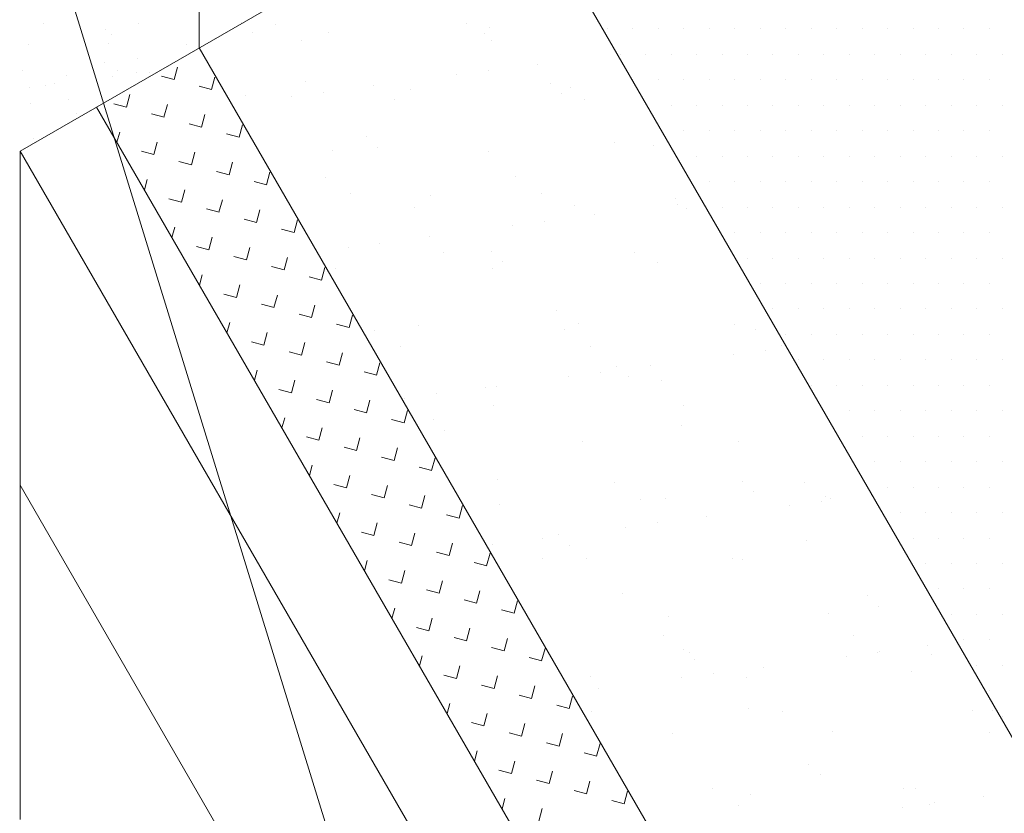
# Model space of a CAD drawing. Units: inches. Extents: x 1632 to 17283, y -8125 to 3293.
# Drawn here: x 16823 to 16846, y -2011 to -1993 of the extents above; entities that cross this region are included whole.
import ezdxf

# ---------------------------------------------------------------- set-up
doc = ezdxf.new("R2010")
doc.units = ezdxf.units.IN
doc.header["$LTSCALE"] = 48
doc.header["$MEASUREMENT"] = 0

msp = doc.modelspace()

# ---------------------------------------------------------------- linework, layer by layer
at = {"color": 7, "lineweight": 0}
for p, q in [((16813.0952892, -1957.5513469), (16829.8998578, -2012.1278597)), ((16826.7519329, -1957.4210758), (16826.7519329, -1993.2898875)), ((16834.0804847, -1989.0587461), (16847.7203849, -2012.6837461)), ((16822.5372017, -1995.7232637), (16832.1319276, -1990.1837461)), ((16827.7401475, -1992.6819517), (16827.7401475, -1992.6819517)), ((16828.5590477, -1992.7294083), (16828.5590477, -1992.7294083)), ((16833.043412, -1992.7212592), (16833.043412, -1992.7212592)), ((16833.5871713, -1992.8092743), (16833.5871713, -1992.8092743)), ((16828.0055673, -1992.9251642), (16828.0055673, -1992.9251642)), ((16829.1662896, -1993.116264), (16829.1662896, -1993.116264)), ((16829.7926833, -1992.9296357), (16829.7926833, -1992.9296357)), ((16833.4763324, -1992.9473032), (16833.4763324, -1992.9473032)), ((16833.6506538, -1993.108115), (16833.6506538, -1993.108115)), ((16826.7519329, -1993.2898875), (16840.391833, -2016.9148875)), ((16826.1609715, -1994.0333408), (16826.240033, -1993.7382793)), ((16833.5582208, -1993.8265578), (16833.5582208, -1993.8265578)), ((16834.7289189, -1993.6724325), (16834.7289189, -1993.6724325)), ((16826.1615348, -1994.0334917), (16825.8664734, -1993.9544302)), ((16827.0461351, -1994.2705197), (16827.1251966, -1993.9754582)), ((16832.8086885, -1993.9252356), (16832.8086885, -1993.9252356)), ((16827.0467193, -1994.2706762), (16826.7516578, -1994.1916147)), ((16829.258349, -1994.0731271), (16829.258349, -1994.0731271)), ((16830.8527661, -1994.1827377), (16830.8527661, -1994.1827377)), ((16831.7398406, -1994.2797602), (16831.7398406, -1994.2797602)), ((16835.0204384, -1994.1226216), (16835.0204384, -1994.1226216)), ((16835.5091718, -1994.2316814), (16835.5091718, -1994.2316814)), ((16825.0386235, -1994.6813464), (16825.1176849, -1994.3862849)), ((16827.8505544, -1994.4198837), (16827.8505544, -1994.4198837)), ((16828.9325357, -1994.4355408), (16828.9325357, -1994.4355408)), ((16829.682068, -1994.336863), (16829.682068, -1994.336863)), ((16831.3523602, -1994.5089446), (16831.3523602, -1994.5089446)), ((16835.2858583, -1994.3658341), (16835.2858583, -1994.3658341)), ((16835.8367245, -1994.5007955), (16835.8367245, -1994.5007955)), ((16824.337699, -1994.6837461), (16837.9775991, -2018.3087461)), ((16825.0391659, -1994.6814917), (16824.7441044, -1994.6024302)), ((16825.9237871, -1994.9185253), (16826.0028485, -1994.6234638)), ((16825.9243504, -1994.9186762), (16825.6292889, -1994.8396147)), ((16826.8089507, -1995.1557041), (16826.8880121, -1994.8606426)), ((16826.8095348, -1995.1558607), (16826.5144734, -1995.0767992)), ((16827.6941143, -1995.392883), (16827.7731757, -1995.0978215)), ((16824.8160001, -1995.512188), (16824.8805005, -1995.2714694)), ((16827.6947193, -1995.3930451), (16827.3996578, -1995.3139836)), ((16830.6916161, -1995.3864744), (16830.6916161, -1995.3864744)), ((16825.6866026, -1995.8037097), (16825.7656641, -1995.5086482)), ((16830.957036, -1995.6296869), (16830.957036, -1995.6296869)), ((16836.5386399, -1995.513797), (16836.5386399, -1995.513797)), ((16837.4563291, -1995.5818059), (16837.4563291, -1995.5818059)), ((16822.5372017, -1995.7232637), (16822.5372017, -2011.4732637)), ((16836.1771018, -2019.3482637), (16822.5372017, -1995.7232637)), ((16825.6871659, -1995.8038607), (16825.3921044, -1995.7247992)), ((16826.5717662, -1996.0408886), (16826.6508277, -1995.7458271)), ((16829.8833938, -1995.7042619), (16829.8833938, -1995.7042619)), ((16833.5670428, -1995.7219294), (16833.5670428, -1995.7219294)), ((16826.5723504, -1996.0410451), (16826.2772889, -1995.9619836)), ((16827.4569298, -1996.2780675), (16827.5359913, -1995.983006)), ((16827.4575349, -1996.2782296), (16827.1624734, -1996.1991681)), ((16828.3420934, -1996.5152463), (16828.4211549, -1996.2201848)), ((16829.7220326, -1996.3353155), (16829.7220326, -1996.3353155)), ((16834.2063968, -1996.3271664), (16834.2063968, -1996.3271664)), ((16825.4639848, -1996.6345305), (16825.5284796, -1996.3938327)), ((16828.3427193, -1996.515414), (16828.0476578, -1996.4363526)), ((16826.3351659, -1996.9262296), (16826.0401044, -1996.8471681)), ((16826.3345817, -1996.9260731), (16826.4136432, -1996.6310116)), ((16830.3292744, -1996.7221712), (16830.3292744, -1996.7221712)), ((16832.2098176, -1996.7776498), (16832.2098176, -1996.7776498)), ((16834.8136387, -1996.7140222), (16834.8136387, -1996.7140222)), ((16837.9719071, -1996.8271443), (16837.9719071, -1996.8271443)), ((16827.2203504, -1997.1634141), (16826.9252889, -1997.0843526)), ((16827.2197453, -1997.1632519), (16827.2988068, -1996.8681904)), ((16831.830551, -1997.0543864), (16831.830551, -1997.0543864)), ((16835.5998822, -1997.0063076), (16835.5998822, -1997.0063076)), ((16838.0125157, -1996.9685155), (16838.0125157, -1996.9685155)), ((16838.2373269, -1997.0703568), (16838.2373269, -1997.0703568)), ((16828.1049089, -1997.4004308), (16828.1839704, -1997.1053693)), ((16836.0565933, -1997.2260176), (16836.0565933, -1997.2260176)), ((16826.1119696, -1997.7568729), (16826.1764588, -1997.516196)), ((16828.1055349, -1997.4005985), (16827.8104734, -1997.321537)), ((16828.9900725, -1997.6376097), (16829.069134, -1997.3425482)), ((16834.1363629, -1997.4788207), (16834.1363629, -1997.4788207)), ((16834.8858952, -1997.3801429), (16834.8858952, -1997.3801429)), ((16826.9825609, -1998.0484364), (16827.0616224, -1997.7533749)), ((16828.9907193, -1997.637783), (16828.6956578, -1997.5587215)), ((16832.1804404, -1997.7363228), (16832.1804404, -1997.7363228)), ((16826.9831659, -1998.0485985), (16826.6881044, -1997.969537)), ((16827.8677245, -1998.2856153), (16827.946786, -1997.9905538)), ((16830.26021, -1997.9891259), (16830.26021, -1997.9891259)), ((16831.0097423, -1997.8904481), (16831.0097423, -1997.8904481)), ((16827.8683504, -1998.285783), (16827.5732889, -1998.2067215)), ((16828.7528881, -1998.5227941), (16828.8319496, -1998.2277326)), ((16832.515345, -1998.1148518), (16832.515345, -1998.1148518)), ((16833.6430848, -1998.0909971), (16833.6430848, -1998.0909971)), ((16836.9997093, -1998.1067028), (16836.9997093, -1998.1067028)), ((16828.7535349, -1998.5229674), (16828.4584734, -1998.4439059)), ((16829.6380517, -1998.759973), (16829.7171132, -1998.4649115)), ((16833.9085046, -1998.3342096), (16833.9085046, -1998.3342096)), ((16837.5470395, -1998.3564321), (16837.5470395, -1998.3564321)), ((16826.7599543, -1998.8792154), (16826.8244379, -1998.6385594)), ((16829.6387193, -1998.7601519), (16829.3436578, -1998.6810904)), ((16829.9741042, -1998.4788881), (16829.9741042, -1998.4788881)), ((16833.6577533, -1998.4965556), (16833.6577533, -1998.4965556)), ((16827.63054, -1999.1707997), (16827.7096015, -1998.8757382)), ((16827.6311659, -1999.1709674), (16827.3361044, -1999.091906)), ((16828.5157036, -1999.4079786), (16828.5947651, -1999.1129171)), ((16828.5163504, -1999.4081519), (16828.2212889, -1999.3290904)), ((16829.4008672, -1999.6451575), (16829.4799287, -1999.350096)), ((16829.4015349, -1999.6453364), (16829.1064734, -1999.5662749)), ((16830.2860308, -1999.8823363), (16830.3650923, -1999.5872748)), ((16835.1612862, -1999.4821725), (16835.1612862, -1999.4821725)), ((16827.407939, -2000.0015579), (16827.472417, -1999.7609227)), ((16830.2867193, -1999.8825208), (16829.9916578, -1999.8034593)), ((16831.9212615, -1999.8290126), (16831.9212615, -1999.8290126)), ((16835.6905927, -1999.7809339), (16835.6905927, -1999.7809339)), ((16839.3742417, -1999.7986013), (16839.3742417, -1999.7986013)), ((16828.2785191, -2000.2931631), (16828.3575806, -1999.9981016)), ((16830.8850174, -1999.9412227), (16830.8850174, -1999.9412227)), ((16835.3693817, -1999.9330737), (16835.3693817, -1999.9330737)), ((16839.853746, -1999.9249246), (16839.853746, -1999.9249246)), ((16828.2791659, -2000.2933364), (16827.9841044, -2000.2142749)), ((16829.1636827, -2000.5303419), (16829.2427442, -2000.2352804)), ((16831.4922592, -2000.3280784), (16831.4922592, -2000.3280784)), ((16835.9766235, -2000.3199294), (16835.9766235, -2000.3199294)), ((16840.4609878, -2000.3117803), (16840.4609878, -2000.3117803)), ((16829.1643504, -2000.5305208), (16828.8692889, -2000.4514593)), ((16830.0488463, -2000.7675208), (16830.1279078, -2000.4724593)), ((16839.3401901, -2000.5221007), (16839.3401901, -2000.5221007)), ((16840.0897224, -2000.4234229), (16840.0897224, -2000.4234229)), ((16830.0495349, -2000.7677053), (16829.7544734, -2000.6886438)), ((16830.9340099, -2001.0046997), (16831.0130714, -2000.7096382)), ((16836.5945534, -2000.7955199), (16836.5945534, -2000.7955199)), ((16837.3842676, -2000.7796027), (16837.3842676, -2000.7796027)), ((16828.0559238, -2001.1239004), (16828.1203962, -2000.883286)), ((16830.9347193, -2001.0048898), (16830.6396578, -2000.9258283)), ((16836.2135696, -2000.9337281), (16836.2135696, -2000.9337281)), ((16828.9264983, -2001.4155264), (16829.0055598, -2001.1204649)), ((16835.4640372, -2001.0324059), (16835.4640372, -2001.0324059)), ((16836.8599732, -2001.0387323), (16836.8599732, -2001.0387323)), ((16837.6377499, -2001.1310583), (16837.6377499, -2001.1310583)), ((16828.9271659, -2001.4157053), (16828.6321044, -2001.3366438)), ((16829.8116619, -2001.6527053), (16829.8907234, -2001.3576438)), ((16832.3374167, -2001.4440333), (16832.3374167, -2001.4440333)), ((16833.5081148, -2001.2899079), (16833.5081148, -2001.2899079)), ((16833.7484637, -2001.2711818), (16833.7484637, -2001.2711818)), ((16829.8123504, -2001.6528898), (16829.5172889, -2001.5738283)), ((16830.6968255, -2001.8898841), (16830.775887, -2001.5948226)), ((16831.5878844, -2001.5427111), (16831.5878844, -2001.5427111)), ((16833.6783299, -2001.720759), (16833.6783299, -2001.720759)), ((16838.1626942, -2001.71261), (16838.1626942, -2001.71261)), ((16830.6975349, -2001.8900742), (16830.4024734, -2001.8110127)), ((16831.5819891, -2002.127063), (16831.6610506, -2001.8320015)), ((16828.7039085, -2002.2462428), (16828.7683753, -2002.0056494)), ((16831.5827193, -2002.1272587), (16831.2876578, -2002.0481972)), ((16832.2657311, -2002.0593727), (16832.2657311, -2002.0593727)), ((16838.1127549, -2002.1866952), (16838.1127549, -2002.1866952)), ((16829.5744774, -2002.5378897), (16829.6535389, -2002.2428282)), ((16832.5311509, -2002.3025852), (16832.5311509, -2002.3025852)), ((16829.5751659, -2002.5380742), (16829.2801044, -2002.4590127)), ((16830.459641, -2002.7750686), (16830.5387025, -2002.4800071)), ((16835.7813031, -2002.5555601), (16835.7813031, -2002.5555601)), ((16839.4649522, -2002.5732275), (16839.4649522, -2002.5732275)), ((16830.4603504, -2002.7752587), (16830.1652889, -2002.6961972)), ((16831.3448046, -2003.0122475), (16831.4238661, -2002.717186)), ((16831.3455349, -2003.0124431), (16831.0504734, -2002.9333817)), ((16832.2299682, -2003.2494264), (16832.3090297, -2002.9543649)), ((16829.3518932, -2003.3685853), (16829.4163544, -2003.1280127)), ((16832.2307193, -2003.2496276), (16831.9356578, -2003.1705661)), ((16830.2224566, -2003.6602531), (16830.301518, -2003.3651916)), ((16833.7839326, -2003.450548), (16833.7839326, -2003.450548)), ((16836.5323665, -2003.5389809), (16836.5323665, -2003.5389809)), ((16839.546022, -2003.5000426), (16839.546022, -2003.5000426)), ((16841.0167308, -2003.5308318), (16841.0167308, -2003.5308318)), ((16829.3571517, -2015.4107637), (16822.5372017, -2003.5982637)), ((16830.2231659, -2003.6604431), (16829.9281044, -2003.5813817)), ((16831.1076202, -2003.8974319), (16831.1866817, -2003.6023704)), ((16839.8114419, -2003.7432551), (16839.8114419, -2003.7432551)), ((16831.1083504, -2003.8976276), (16830.8132889, -2003.8185661)), ((16831.9927838, -2004.1346108), (16832.0718453, -2003.8395493)), ((16837.1396084, -2003.9258366), (16837.1396084, -2003.9258366)), ((16837.7284604, -2003.9056846), (16837.7284604, -2003.9056846)), ((16841.4173968, -2003.977008), (16841.4173968, -2003.977008)), ((16841.4977916, -2003.8576058), (16841.4977916, -2003.8576058)), ((16841.6239726, -2003.9176876), (16841.6239726, -2003.9176876)), ((16842.5880948, -2003.8228827), (16842.5880948, -2003.8228827)), ((16829.9998779, -2004.4909278), (16830.0643336, -2004.250376)), ((16831.9935349, -2004.1348121), (16831.6984734, -2004.0557506)), ((16832.8779474, -2004.3717897), (16832.9570089, -2004.0767282)), ((16833.8391741, -2004.0458081), (16833.8391741, -2004.0458081)), ((16840.6678644, -2004.0756858), (16840.6678644, -2004.0756858)), ((16830.8704357, -2004.7826164), (16830.9494972, -2004.4875549)), ((16832.8787193, -2004.3719965), (16832.5836578, -2004.292935)), ((16837.5412439, -2004.4873132), (16837.5412439, -2004.4873132)), ((16838.711942, -2004.3331879), (16838.711942, -2004.3331879)), ((16830.8711659, -2004.7828121), (16830.5761044, -2004.7037506)), ((16831.7555993, -2005.0197953), (16831.8346608, -2004.7247338)), ((16836.7917116, -2004.585991), (16836.7917116, -2004.585991)), ((16831.7563504, -2005.0199965), (16831.4612889, -2004.940935)), ((16832.6407629, -2005.2569742), (16832.7198244, -2004.9619127)), ((16834.8357892, -2004.8434931), (16834.8357892, -2004.8434931)), ((16835.2171997, -2004.7638954), (16835.2171997, -2004.7638954)), ((16841.0642235, -2004.8912179), (16841.0642235, -2004.8912179)), ((16832.6415349, -2005.257181), (16832.3464734, -2005.1781195)), ((16833.5259265, -2005.494153), (16833.604988, -2005.1990915)), ((16833.6650911, -2004.9976184), (16833.6650911, -2004.9976184)), ((16835.4826196, -2005.0071079), (16835.4826196, -2005.0071079)), ((16830.6478627, -2005.6132703), (16830.7123127, -2005.3727394)), ((16833.5267193, -2005.4943655), (16833.2316578, -2005.415304)), ((16834.8413147, -2005.3266662), (16834.8413147, -2005.3266662)), ((16835.8720135, -2005.3301863), (16835.8720135, -2005.3301863)), ((16839.325679, -2005.3185172), (16839.325679, -2005.3185172)), ((16839.5556626, -2005.3478538), (16839.5556626, -2005.3478538)), ((16831.5184148, -2005.9049797), (16831.5974763, -2005.6099182)), ((16831.5191659, -2005.905181), (16831.2241044, -2005.8261195)), ((16832.4035784, -2006.1421586), (16832.4826399, -2005.8470971)), ((16832.4043504, -2006.1423655), (16832.1092889, -2006.063304)), ((16833.288742, -2006.3793375), (16833.3678035, -2006.084276)), ((16833.2895349, -2006.3795499), (16832.9944734, -2006.3004884)), ((16834.1739056, -2006.6165164), (16834.2529671, -2006.3214549)), ((16836.7354012, -2006.1550708), (16836.7354012, -2006.1550708)), ((16842.4974907, -2006.2045653), (16842.4974907, -2006.2045653)), ((16831.2958474, -2006.7356127), (16831.3602919, -2006.4951027)), ((16834.1747193, -2006.6167344), (16833.8796578, -2006.5376729)), ((16842.7629105, -2006.4477778), (16842.7629105, -2006.4477778)), ((16832.166394, -2007.0273431), (16832.2454555, -2006.7322816)), ((16837.8191708, -2006.6803108), (16837.8191708, -2006.6803108)), ((16841.588502, -2006.632232), (16841.588502, -2006.632232)), ((16832.1671659, -2007.0275499), (16831.8721044, -2006.9484884)), ((16833.0515576, -2007.264522), (16833.1306191, -2006.9694605)), ((16833.0523504, -2007.2647344), (16832.7572889, -2007.1856729)), ((16833.9367212, -2007.5017008), (16834.0157827, -2007.2066393)), ((16837.6953514, -2007.1448881), (16837.6953514, -2007.1448881)), ((16842.1797156, -2007.1367391), (16842.1797156, -2007.1367391)), ((16833.9375349, -2007.5019189), (16833.6424734, -2007.4228574)), ((16834.8218848, -2007.7388797), (16834.9009463, -2007.4438182)), ((16838.1686684, -2007.4684181), (16838.1686684, -2007.4684181)), ((16842.7869575, -2007.5235948), (16842.7869575, -2007.5235948)), ((16843.9157692, -2007.3764678), (16843.9157692, -2007.3764678)), ((16831.9438321, -2007.8579552), (16832.008271, -2007.617466)), ((16834.8227193, -2007.7391033), (16834.5276578, -2007.6600418)), ((16838.3025932, -2007.5317438), (16838.3025932, -2007.5317438)), ((16838.4340882, -2007.7116306), (16838.4340882, -2007.7116306)), ((16841.9955388, -2007.6292709), (16841.9955388, -2007.6292709)), ((16842.7450711, -2007.5305931), (16842.7450711, -2007.5305931)), ((16844.0156922, -2007.5957407), (16844.0156922, -2007.5957407)), ((16832.8143731, -2008.1497064), (16832.8934346, -2007.8546449)), ((16840.0396164, -2007.886773), (16840.0396164, -2007.886773)), ((16843.5356593, -2007.9823565), (16843.5356593, -2007.9823565)), ((16832.8151659, -2008.1499189), (16832.5201044, -2008.0708574)), ((16833.6995367, -2008.3868853), (16833.7785982, -2008.0918238)), ((16835.962724, -2008.1048125), (16835.962724, -2008.1048125)), ((16838.119386, -2008.1395761), (16838.119386, -2008.1395761)), ((16838.8689183, -2008.0408983), (16838.8689183, -2008.0408983)), ((16839.646373, -2008.12248), (16839.646373, -2008.12248)), ((16833.7003504, -2008.3871033), (16833.4052889, -2008.3080418)), ((16834.5847003, -2008.6240642), (16834.6637618, -2008.3290027)), ((16836.1634636, -2008.3970782), (16836.1634636, -2008.3970782)), ((16834.5855349, -2008.6242878), (16834.2904734, -2008.5452263)), ((16835.4698639, -2008.861243), (16835.5489254, -2008.5661815)), ((16832.5918169, -2008.9802977), (16832.6562501, -2008.7398294)), ((16835.4707193, -2008.8614722), (16835.1756578, -2008.7824108)), ((16839.6868698, -2008.8595935), (16839.6868698, -2008.8595935)), ((16845.4489593, -2008.909088), (16845.4489593, -2008.909088)), ((16833.4623523, -2009.2720698), (16833.5414137, -2008.9770083)), ((16836.0042996, -2008.9325734), (16836.0042996, -2008.9325734)), ((16840.4886638, -2008.9244244), (16840.4886638, -2008.9244244)), ((16844.9730281, -2008.9162754), (16844.9730281, -2008.9162754)), ((16833.4631659, -2009.2722878), (16833.1681045, -2009.1932263)), ((16834.3475159, -2009.5092486), (16834.4265773, -2009.2141871)), ((16834.3483504, -2009.5094722), (16834.0532889, -2009.4304108)), ((16835.2326795, -2009.7464275), (16835.3117409, -2009.451366)), ((16837.9098812, -2009.454937), (16837.9098812, -2009.454937)), ((16841.6792124, -2009.4068583), (16841.6792124, -2009.4068583)), ((16845.3628615, -2009.4245257), (16845.3628615, -2009.4245257)), ((16835.2335349, -2009.7466567), (16834.9384734, -2009.6675952)), ((16836.1178431, -2009.9836064), (16836.1969045, -2009.6885449)), ((16833.2398016, -2010.1026401), (16833.3042293, -2009.8621927)), ((16836.1187193, -2009.9838412), (16835.8236578, -2009.9047797)), ((16834.1103314, -2010.3944331), (16834.1893929, -2010.0993716)), ((16841.120137, -2010.1729408), (16841.120137, -2010.1729408)), ((16834.1111659, -2010.3946567), (16833.8161045, -2010.3155952)), ((16834.995495, -2010.631612), (16835.0745565, -2010.3365505)), ((16841.3855568, -2010.4161533), (16841.3855568, -2010.4161533)), ((16834.9963504, -2010.6318412), (16834.7012889, -2010.5527797)), ((16835.8806586, -2010.8687908), (16835.9597201, -2010.5737293)), ((16838.8583362, -2010.7507953), (16838.8583362, -2010.7507953)), ((16843.3427005, -2010.7426463), (16843.3427005, -2010.7426463)), ((16843.6263697, -2010.7569827), (16843.6263697, -2010.7569827)), ((16833.8877863, -2011.2249826), (16833.9522084, -2010.9845561)), ((16835.8815349, -2010.8690256), (16835.5864734, -2010.7899641)), ((16836.7658222, -2011.1059697), (16836.8448837, -2010.8109082)), ((16839.7370835, -2010.8971062), (16839.7370835, -2010.8971062)), ((16845.2434436, -2010.9300529), (16845.2434436, -2010.9300529)), ((16834.7583105, -2011.5167964), (16834.837372, -2011.2217349)), ((16836.7667193, -2011.1062101), (16836.4716578, -2011.0271486)), ((16839.465578, -2011.137651), (16839.465578, -2011.137651)), ((16843.3232132, -2011.1828561), (16843.3232132, -2011.1828561)), ((16843.9499423, -2011.129502), (16843.9499423, -2011.129502)), ((16844.0727455, -2011.0841783), (16844.0727455, -2011.0841783))]:
    msp.add_line(p, q, dxfattribs=at)
at = {"color": 7, "linetype": 'Continuous', "lineweight": 0}
for p, q in [((16823.0907493, -1992.7128888), (16823.0907493, -1992.7128888)), ((16824.5430862, -1992.8460592), (16824.5430862, -1992.8460592)), ((16825.3329315, -1992.7088143), (16825.3329315, -1992.7088143)), ((16836.3720489, -1992.8420508), (16836.3720489, -1992.8420508)), ((16836.9720489, -1992.8420508), (16836.9720489, -1992.8420508)), ((16837.5720489, -1992.8420508), (16837.5720489, -1992.8420508)), ((16838.1720489, -1992.8420508), (16838.1720489, -1992.8420508)), ((16838.7720489, -1992.8420508), (16838.7720489, -1992.8420508)), ((16839.3720489, -1992.8420508), (16839.3720489, -1992.8420508)), ((16839.9720489, -1992.8420508), (16839.9720489, -1992.8420508)), ((16840.5720489, -1992.8420508), (16840.5720489, -1992.8420508)), ((16841.1720489, -1992.8420508), (16841.1720489, -1992.8420508)), ((16841.7720489, -1992.8420508), (16841.7720489, -1992.8420508)), ((16842.3720489, -1992.8420508), (16842.3720489, -1992.8420508)), ((16842.9720489, -1992.8420508), (16842.9720489, -1992.8420508)), ((16843.5720489, -1992.8420508), (16843.5720489, -1992.8420508)), ((16844.1720489, -1992.8420508), (16844.1720489, -1992.8420508)), ((16844.7720489, -1992.8420508), (16844.7720489, -1992.8420508)), ((16845.3720489, -1992.8420508), (16845.3720489, -1992.8420508)), ((16824.6757962, -1992.9676655), (16824.6757962, -1992.9676655)), ((16822.7225921, -1993.2111341), (16822.7225921, -1993.2111341)), ((16824.6072577, -1993.1870947), (16824.6072577, -1993.1870947)), ((16826.4490823, -1993.1959284), (16826.4490823, -1993.1959284)), ((16825.302187, -1993.5416469), (16825.302187, -1993.5416469)), ((16836.6720489, -1993.4420508), (16836.6720489, -1993.4420508)), ((16837.2720489, -1993.4420508), (16837.2720489, -1993.4420508)), ((16837.8720489, -1993.4420508), (16837.8720489, -1993.4420508)), ((16838.4720489, -1993.4420508), (16838.4720489, -1993.4420508)), ((16839.0720489, -1993.4420508), (16839.0720489, -1993.4420508)), ((16839.6720489, -1993.4420508), (16839.6720489, -1993.4420508)), ((16840.2720489, -1993.4420508), (16840.2720489, -1993.4420508)), ((16840.8720489, -1993.4420508), (16840.8720489, -1993.4420508)), ((16841.4720489, -1993.4420508), (16841.4720489, -1993.4420508)), ((16842.0720489, -1993.4420508), (16842.0720489, -1993.4420508)), ((16842.6720489, -1993.4420508), (16842.6720489, -1993.4420508)), ((16843.2720489, -1993.4420508), (16843.2720489, -1993.4420508)), ((16843.8720489, -1993.4420508), (16843.8720489, -1993.4420508)), ((16844.4720489, -1993.4420508), (16844.4720489, -1993.4420508)), ((16845.0720489, -1993.4420508), (16845.0720489, -1993.4420508)), ((16845.6720489, -1993.4420508), (16845.6720489, -1993.4420508)), ((16822.5792065, -1993.8195022), (16822.5792065, -1993.8195022)), ((16824.5177677, -1993.6219998), (16824.5177677, -1993.6219998)), ((16824.8213886, -1993.8154276), (16824.8213886, -1993.8154276)), ((16823.6361933, -1993.9322187), (16823.6361933, -1993.9322187)), ((16824.324796, -1994.004157), (16824.324796, -1994.004157)), ((16824.6995622, -1993.9548181), (16824.6995622, -1993.9548181)), ((16825.2849112, -1993.8777554), (16825.2849112, -1993.8777554)), ((16825.5808364, -1993.8621569), (16825.5808364, -1993.8621569)), ((16836.9720489, -1994.0420508), (16836.9720489, -1994.0420508)), ((16837.5720489, -1994.0420508), (16837.5720489, -1994.0420508)), ((16838.1720489, -1994.0420508), (16838.1720489, -1994.0420508)), ((16838.7720489, -1994.0420508), (16838.7720489, -1994.0420508)), ((16839.3720489, -1994.0420508), (16839.3720489, -1994.0420508)), ((16839.9720489, -1994.0420508), (16839.9720489, -1994.0420508)), ((16840.5720489, -1994.0420508), (16840.5720489, -1994.0420508)), ((16841.1720489, -1994.0420508), (16841.1720489, -1994.0420508)), ((16841.7720489, -1994.0420508), (16841.7720489, -1994.0420508)), ((16842.3720489, -1994.0420508), (16842.3720489, -1994.0420508)), ((16842.9720489, -1994.0420508), (16842.9720489, -1994.0420508)), ((16843.5720489, -1994.0420508), (16843.5720489, -1994.0420508)), ((16844.1720489, -1994.0420508), (16844.1720489, -1994.0420508)), ((16844.7720489, -1994.0420508), (16844.7720489, -1994.0420508)), ((16845.3720489, -1994.0420508), (16845.3720489, -1994.0420508)), ((16822.7614858, -1994.2099707), (16822.7614858, -1994.2099707)), ((16823.1377758, -1994.1735733), (16823.1377758, -1994.1735733)), ((16823.3468348, -1994.132908), (16823.3468348, -1994.132908)), ((16823.6722418, -1994.5158425), (16823.6722418, -1994.5158425)), ((16822.7679474, -1994.5984472), (16822.7679474, -1994.5984472)), ((16837.8720489, -1994.6420508), (16837.8720489, -1994.6420508)), ((16838.4720489, -1994.6420508), (16838.4720489, -1994.6420508)), ((16839.0720489, -1994.6420508), (16839.0720489, -1994.6420508)), ((16839.6720489, -1994.6420508), (16839.6720489, -1994.6420508)), ((16840.2720489, -1994.6420508), (16840.2720489, -1994.6420508)), ((16840.8720489, -1994.6420508), (16840.8720489, -1994.6420508)), ((16841.4720489, -1994.6420508), (16841.4720489, -1994.6420508)), ((16842.0720489, -1994.6420508), (16842.0720489, -1994.6420508)), ((16842.6720489, -1994.6420508), (16842.6720489, -1994.6420508)), ((16843.2720489, -1994.6420508), (16843.2720489, -1994.6420508)), ((16843.8720489, -1994.6420508), (16843.8720489, -1994.6420508)), ((16844.4720489, -1994.6420508), (16844.4720489, -1994.6420508)), ((16845.0720489, -1994.6420508), (16845.0720489, -1994.6420508)), ((16845.6720489, -1994.6420508), (16845.6720489, -1994.6420508)), ((16823.8544094, -1994.830247), (16823.8544094, -1994.830247)), ((16822.857078, -1995.4290279), (16822.857078, -1995.4290279)), ((16838.1720489, -1995.2420508), (16838.1720489, -1995.2420508)), ((16838.7720489, -1995.2420508), (16838.7720489, -1995.2420508)), ((16839.3720489, -1995.2420508), (16839.3720489, -1995.2420508)), ((16839.9720489, -1995.2420508), (16839.9720489, -1995.2420508)), ((16840.5720489, -1995.2420508), (16840.5720489, -1995.2420508)), ((16841.1720489, -1995.2420508), (16841.1720489, -1995.2420508)), ((16841.7720489, -1995.2420508), (16841.7720489, -1995.2420508)), ((16842.3720489, -1995.2420508), (16842.3720489, -1995.2420508)), ((16842.9720489, -1995.2420508), (16842.9720489, -1995.2420508)), ((16843.5720489, -1995.2420508), (16843.5720489, -1995.2420508)), ((16844.1720489, -1995.2420508), (16844.1720489, -1995.2420508)), ((16844.7720489, -1995.2420508), (16844.7720489, -1995.2420508)), ((16845.3720489, -1995.2420508), (16845.3720489, -1995.2420508)), ((16838.4720489, -1995.8420508), (16838.4720489, -1995.8420508)), ((16839.0720489, -1995.8420508), (16839.0720489, -1995.8420508)), ((16839.6720489, -1995.8420508), (16839.6720489, -1995.8420508)), ((16840.2720489, -1995.8420508), (16840.2720489, -1995.8420508)), ((16840.8720489, -1995.8420508), (16840.8720489, -1995.8420508)), ((16841.4720489, -1995.8420508), (16841.4720489, -1995.8420508)), ((16842.0720489, -1995.8420508), (16842.0720489, -1995.8420508)), ((16842.6720489, -1995.8420508), (16842.6720489, -1995.8420508)), ((16843.2720489, -1995.8420508), (16843.2720489, -1995.8420508)), ((16843.8720489, -1995.8420508), (16843.8720489, -1995.8420508)), ((16844.4720489, -1995.8420508), (16844.4720489, -1995.8420508)), ((16845.0720489, -1995.8420508), (16845.0720489, -1995.8420508)), ((16845.6720489, -1995.8420508), (16845.6720489, -1995.8420508)), ((16838.7720489, -1996.4420508), (16838.7720489, -1996.4420508)), ((16839.3720489, -1996.4420508), (16839.3720489, -1996.4420508)), ((16839.9720489, -1996.4420508), (16839.9720489, -1996.4420508)), ((16840.5720489, -1996.4420508), (16840.5720489, -1996.4420508)), ((16841.1720489, -1996.4420508), (16841.1720489, -1996.4420508)), ((16841.7720489, -1996.4420508), (16841.7720489, -1996.4420508)), ((16842.3720489, -1996.4420508), (16842.3720489, -1996.4420508)), ((16842.9720489, -1996.4420508), (16842.9720489, -1996.4420508)), ((16843.5720489, -1996.4420508), (16843.5720489, -1996.4420508)), ((16844.1720489, -1996.4420508), (16844.1720489, -1996.4420508)), ((16844.7720489, -1996.4420508), (16844.7720489, -1996.4420508)), ((16845.3720489, -1996.4420508), (16845.3720489, -1996.4420508)), ((16839.0720489, -1997.0420508), (16839.0720489, -1997.0420508)), ((16839.6720489, -1997.0420508), (16839.6720489, -1997.0420508)), ((16840.2720489, -1997.0420508), (16840.2720489, -1997.0420508)), ((16840.8720489, -1997.0420508), (16840.8720489, -1997.0420508)), ((16841.4720489, -1997.0420508), (16841.4720489, -1997.0420508)), ((16842.0720489, -1997.0420508), (16842.0720489, -1997.0420508)), ((16842.6720489, -1997.0420508), (16842.6720489, -1997.0420508)), ((16843.2720489, -1997.0420508), (16843.2720489, -1997.0420508)), ((16843.8720489, -1997.0420508), (16843.8720489, -1997.0420508)), ((16844.4720489, -1997.0420508), (16844.4720489, -1997.0420508)), ((16845.0720489, -1997.0420508), (16845.0720489, -1997.0420508)), ((16845.6720489, -1997.0420508), (16845.6720489, -1997.0420508)), ((16839.3720489, -1997.6420508), (16839.3720489, -1997.6420508)), ((16839.9720489, -1997.6420508), (16839.9720489, -1997.6420508)), ((16840.5720489, -1997.6420508), (16840.5720489, -1997.6420508)), ((16841.1720489, -1997.6420508), (16841.1720489, -1997.6420508)), ((16841.7720489, -1997.6420508), (16841.7720489, -1997.6420508)), ((16842.3720489, -1997.6420508), (16842.3720489, -1997.6420508)), ((16842.9720489, -1997.6420508), (16842.9720489, -1997.6420508)), ((16843.5720489, -1997.6420508), (16843.5720489, -1997.6420508)), ((16844.1720489, -1997.6420508), (16844.1720489, -1997.6420508)), ((16844.7720489, -1997.6420508), (16844.7720489, -1997.6420508)), ((16845.3720489, -1997.6420508), (16845.3720489, -1997.6420508)), ((16839.6720489, -1998.2420508), (16839.6720489, -1998.2420508)), ((16840.2720489, -1998.2420508), (16840.2720489, -1998.2420508)), ((16840.8720489, -1998.2420508), (16840.8720489, -1998.2420508)), ((16841.4720489, -1998.2420508), (16841.4720489, -1998.2420508)), ((16842.0720489, -1998.2420508), (16842.0720489, -1998.2420508)), ((16842.6720489, -1998.2420508), (16842.6720489, -1998.2420508)), ((16843.2720489, -1998.2420508), (16843.2720489, -1998.2420508)), ((16843.8720489, -1998.2420508), (16843.8720489, -1998.2420508)), ((16844.4720489, -1998.2420508), (16844.4720489, -1998.2420508)), ((16845.0720489, -1998.2420508), (16845.0720489, -1998.2420508)), ((16845.6720489, -1998.2420508), (16845.6720489, -1998.2420508)), ((16839.9720489, -1998.8420508), (16839.9720489, -1998.8420508)), ((16840.5720489, -1998.8420508), (16840.5720489, -1998.8420508)), ((16841.1720489, -1998.8420508), (16841.1720489, -1998.8420508)), ((16841.7720489, -1998.8420508), (16841.7720489, -1998.8420508)), ((16842.3720489, -1998.8420508), (16842.3720489, -1998.8420508)), ((16842.9720489, -1998.8420508), (16842.9720489, -1998.8420508)), ((16843.5720489, -1998.8420508), (16843.5720489, -1998.8420508)), ((16844.1720489, -1998.8420508), (16844.1720489, -1998.8420508)), ((16844.7720489, -1998.8420508), (16844.7720489, -1998.8420508)), ((16845.3720489, -1998.8420508), (16845.3720489, -1998.8420508)), ((16840.2720489, -1999.4420508), (16840.2720489, -1999.4420508)), ((16840.8720489, -1999.4420508), (16840.8720489, -1999.4420508)), ((16841.4720489, -1999.4420508), (16841.4720489, -1999.4420508)), ((16842.0720489, -1999.4420508), (16842.0720489, -1999.4420508)), ((16842.6720489, -1999.4420508), (16842.6720489, -1999.4420508)), ((16843.2720489, -1999.4420508), (16843.2720489, -1999.4420508)), ((16843.8720489, -1999.4420508), (16843.8720489, -1999.4420508)), ((16844.4720489, -1999.4420508), (16844.4720489, -1999.4420508)), ((16845.0720489, -1999.4420508), (16845.0720489, -1999.4420508)), ((16845.6720489, -1999.4420508), (16845.6720489, -1999.4420508)), ((16840.5720489, -2000.0420508), (16840.5720489, -2000.0420508)), ((16841.1720489, -2000.0420508), (16841.1720489, -2000.0420508)), ((16841.7720489, -2000.0420508), (16841.7720489, -2000.0420508)), ((16842.3720489, -2000.0420508), (16842.3720489, -2000.0420508)), ((16842.9720489, -2000.0420508), (16842.9720489, -2000.0420508)), ((16843.5720489, -2000.0420508), (16843.5720489, -2000.0420508)), ((16844.1720489, -2000.0420508), (16844.1720489, -2000.0420508)), ((16844.7720489, -2000.0420508), (16844.7720489, -2000.0420508)), ((16845.3720489, -2000.0420508), (16845.3720489, -2000.0420508)), ((16840.8720489, -2000.6420508), (16840.8720489, -2000.6420508)), ((16841.4720489, -2000.6420508), (16841.4720489, -2000.6420508)), ((16842.0720489, -2000.6420508), (16842.0720489, -2000.6420508)), ((16842.6720489, -2000.6420508), (16842.6720489, -2000.6420508)), ((16843.2720489, -2000.6420508), (16843.2720489, -2000.6420508)), ((16843.8720489, -2000.6420508), (16843.8720489, -2000.6420508)), ((16844.4720489, -2000.6420508), (16844.4720489, -2000.6420508)), ((16845.0720489, -2000.6420508), (16845.0720489, -2000.6420508)), ((16845.6720489, -2000.6420508), (16845.6720489, -2000.6420508)), ((16841.1720489, -2001.2420508), (16841.1720489, -2001.2420508)), ((16841.7720489, -2001.2420508), (16841.7720489, -2001.2420508)), ((16842.3720489, -2001.2420508), (16842.3720489, -2001.2420508)), ((16842.9720489, -2001.2420508), (16842.9720489, -2001.2420508)), ((16843.5720489, -2001.2420508), (16843.5720489, -2001.2420508)), ((16844.1720489, -2001.2420508), (16844.1720489, -2001.2420508)), ((16844.7720489, -2001.2420508), (16844.7720489, -2001.2420508)), ((16845.3720489, -2001.2420508), (16845.3720489, -2001.2420508)), ((16841.4720489, -2001.8420508), (16841.4720489, -2001.8420508)), ((16842.0720489, -2001.8420508), (16842.0720489, -2001.8420508)), ((16842.6720489, -2001.8420508), (16842.6720489, -2001.8420508)), ((16843.2720489, -2001.8420508), (16843.2720489, -2001.8420508)), ((16843.8720489, -2001.8420508), (16843.8720489, -2001.8420508)), ((16844.4720489, -2001.8420508), (16844.4720489, -2001.8420508)), ((16845.0720489, -2001.8420508), (16845.0720489, -2001.8420508)), ((16845.6720489, -2001.8420508), (16845.6720489, -2001.8420508)), ((16842.3720489, -2002.4420508), (16842.3720489, -2002.4420508)), ((16842.9720489, -2002.4420508), (16842.9720489, -2002.4420508)), ((16843.5720489, -2002.4420508), (16843.5720489, -2002.4420508)), ((16844.1720489, -2002.4420508), (16844.1720489, -2002.4420508)), ((16844.7720489, -2002.4420508), (16844.7720489, -2002.4420508)), ((16845.3720489, -2002.4420508), (16845.3720489, -2002.4420508)), ((16842.6720489, -2003.0420508), (16842.6720489, -2003.0420508)), ((16843.2720489, -2003.0420508), (16843.2720489, -2003.0420508)), ((16843.8720489, -2003.0420508), (16843.8720489, -2003.0420508)), ((16844.4720489, -2003.0420508), (16844.4720489, -2003.0420508)), ((16845.0720489, -2003.0420508), (16845.0720489, -2003.0420508)), ((16845.6720489, -2003.0420508), (16845.6720489, -2003.0420508)), ((16842.9720489, -2003.6420508), (16842.9720489, -2003.6420508)), ((16843.5720489, -2003.6420508), (16843.5720489, -2003.6420508)), ((16844.1720489, -2003.6420508), (16844.1720489, -2003.6420508)), ((16844.7720489, -2003.6420508), (16844.7720489, -2003.6420508)), ((16845.3720489, -2003.6420508), (16845.3720489, -2003.6420508)), ((16843.2720489, -2004.2420508), (16843.2720489, -2004.2420508)), ((16843.8720489, -2004.2420508), (16843.8720489, -2004.2420508)), ((16844.4720489, -2004.2420508), (16844.4720489, -2004.2420508)), ((16845.0720489, -2004.2420508), (16845.0720489, -2004.2420508)), ((16845.6720489, -2004.2420508), (16845.6720489, -2004.2420508)), ((16843.5720489, -2004.8420508), (16843.5720489, -2004.8420508)), ((16844.1720489, -2004.8420508), (16844.1720489, -2004.8420508)), ((16844.7720489, -2004.8420508), (16844.7720489, -2004.8420508)), ((16845.3720489, -2004.8420508), (16845.3720489, -2004.8420508)), ((16843.8720489, -2005.4420508), (16843.8720489, -2005.4420508)), ((16844.4720489, -2005.4420508), (16844.4720489, -2005.4420508)), ((16845.0720489, -2005.4420508), (16845.0720489, -2005.4420508)), ((16845.6720489, -2005.4420508), (16845.6720489, -2005.4420508)), ((16844.1720489, -2006.0420508), (16844.1720489, -2006.0420508)), ((16844.7720489, -2006.0420508), (16844.7720489, -2006.0420508)), ((16845.3720489, -2006.0420508), (16845.3720489, -2006.0420508)), ((16844.4720489, -2006.6420508), (16844.4720489, -2006.6420508)), ((16845.0720489, -2006.6420508), (16845.0720489, -2006.6420508)), ((16845.6720489, -2006.6420508), (16845.6720489, -2006.6420508)), ((16844.7720489, -2007.2420508), (16844.7720489, -2007.2420508)), ((16845.3720489, -2007.2420508), (16845.3720489, -2007.2420508)), ((16845.0720489, -2007.8420508), (16845.0720489, -2007.8420508)), ((16845.6720489, -2007.8420508), (16845.6720489, -2007.8420508)), ((16845.3720489, -2008.4420508), (16845.3720489, -2008.4420508)), ((16845.6720489, -2009.0420508), (16845.6720489, -2009.0420508))]:
    msp.add_line(p, q, dxfattribs=at)

doc.saveas('drawing.dxf')
